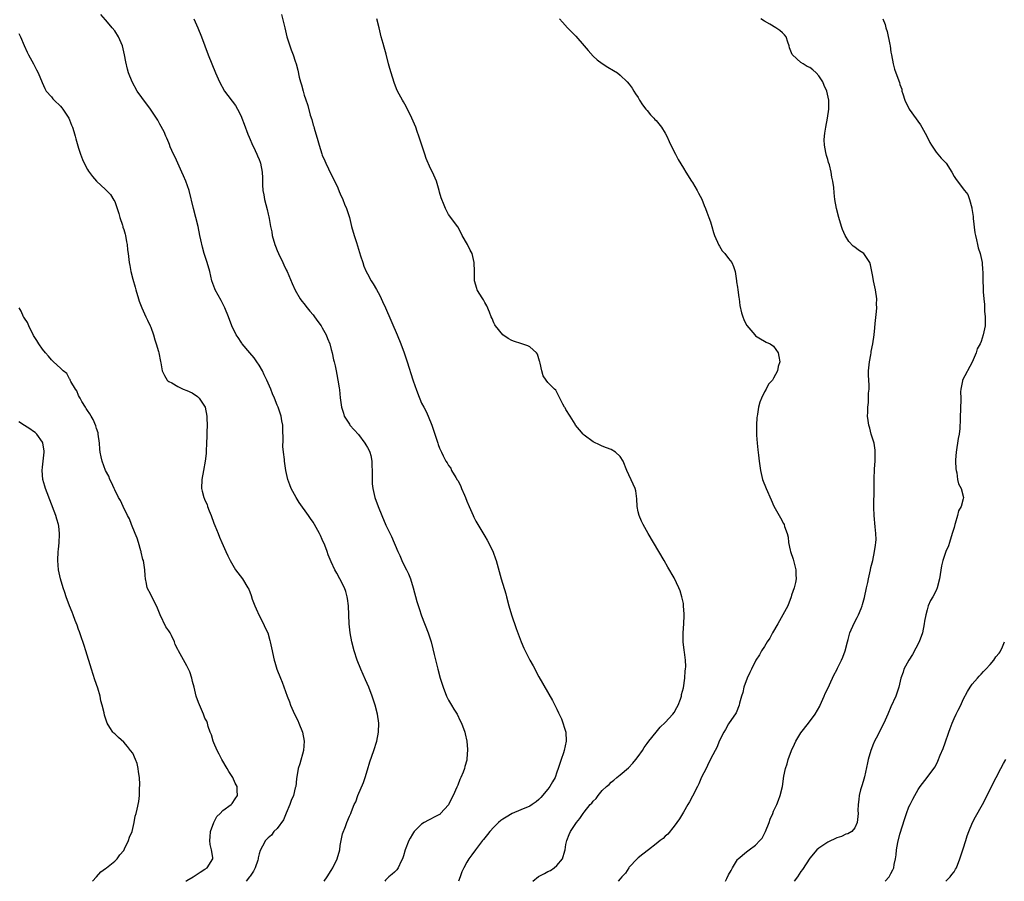
# Model space of a CAD drawing. Units: inches. Extents: x 2631000 to 2634000, y 1488000 to 1491000.
# Drawn here: x 2631430 to 2631648, y 1488000 to 1488191 of the extents above; entities that cross this region are included whole.
import ezdxf

# ---------------------------------------------------------------- set-up
doc = ezdxf.new("R2010")
doc.units = ezdxf.units.IN
doc.header["$MEASUREMENT"] = 0
doc.layers.add('LD26311488_10ft', color=110, linetype='Continuous')

msp = doc.modelspace()

# ---------------------------------------------------------------- linework, layer by layer
at = {"layer": 'LD26311488_10ft'}
for points, elevation in [([(2631497.44, 1488000), (2631498.08, 1488001), (2631499, 1488002.38), (2631499.37, 1488003), (2631500.32, 1488005), (2631500.87, 1488007), (2631501, 1488007.89), (2631501.46, 1488010.54), (2631502.14, 1488012.14), (2631502.41, 1488013), (2631503, 1488014.39), (2631503.31, 1488015), (2631503.47, 1488015.47), (2631504.09, 1488017), (2631504.4, 1488017.6), (2631504.85, 1488019), (2631506.15, 1488021.85), (2631506.53, 1488023), (2631507, 1488024.71), (2631507.55, 1488026.45), (2631508.45, 1488029), (2631509.11, 1488031), (2631509.49, 1488033), (2631509.51, 1488035), (2631509.22, 1488037), (2631508.73, 1488039), (2631508.08, 1488041), (2631507.31, 1488043), (2631506.61, 1488044.61), (2631505.53, 1488047), (2631504.7, 1488049), (2631504.04, 1488051), (2631503.54, 1488053), (2631503.18, 1488055), (2631502.98, 1488057.02), (2631502.83, 1488061), (2631502.61, 1488062.61), (2631502.54, 1488063), (2631502.2, 1488064.2), (2631501.93, 1488065), (2631500.89, 1488067), (2631500.21, 1488068.21), (2631499.8, 1488069), (2631499, 1488070.74), (2631498.31, 1488072.31), (2631498.09, 1488073), (2631497.54, 1488074.46), (2631497, 1488075.72), (2631496.58, 1488076.58), (2631496.4, 1488077), (2631495.31, 1488079), (2631495, 1488079.49), (2631494.37, 1488080.37), (2631493.97, 1488081), (2631491.91, 1488083.91), (2631491.19, 1488085), (2631490.07, 1488087), (2631489.78, 1488087.78), (2631489.35, 1488089), (2631488.95, 1488091), (2631488.65, 1488093), (2631488.62, 1488093.38), (2631488.38, 1488095), (2631488.27, 1488096.27), (2631488.31, 1488097.69), (2631488.29, 1488100.29), (2631488.24, 1488101), (2631488.03, 1488101.97), (2631487.86, 1488103), (2631487.65, 1488103.65), (2631487.19, 1488105), (2631487, 1488105.45), (2631486.42, 1488107), (2631485.98, 1488107.98), (2631485.6, 1488109), (2631485, 1488110.29), (2631484.69, 1488111), (2631484.14, 1488112.14), (2631483.75, 1488113), (2631483, 1488114.28), (2631482.53, 1488115), (2631481.94, 1488115.94), (2631480.92, 1488117), (2631479.26, 1488119), (2631479.16, 1488119.16), (2631479, 1488119.38), (2631478.39, 1488120.39), (2631477.93, 1488121), (2631476.95, 1488123), (2631476.23, 1488125), (2631475.43, 1488127), (2631475.29, 1488127.29), (2631474.59, 1488128.59), (2631473.25, 1488131), (2631473.17, 1488131.17), (2631472.51, 1488133), (2631472.05, 1488135), (2631471.51, 1488137), (2631470.85, 1488139), (2631470.44, 1488140.43), (2631470.07, 1488142.07), (2631469.9, 1488143), (2631469.48, 1488145), (2631469.01, 1488147), (2631468.48, 1488149), (2631467.48, 1488153), (2631466.8, 1488155), (2631466.23, 1488156.23), (2631465.91, 1488157), (2631464.96, 1488159), (2631464.37, 1488160.37), (2631464.07, 1488161), (2631463.33, 1488162.67), (2631463.16, 1488163.16), (2631463, 1488163.5), (2631462.58, 1488164.58), (2631462.34, 1488165), (2631461.94, 1488165.94), (2631461, 1488167.68), (2631460.55, 1488168.55), (2631460.27, 1488169), (2631458.94, 1488171), (2631457, 1488173.53), (2631455.99, 1488175), (2631454.84, 1488177), (2631454.04, 1488179), (2631453.83, 1488179.83), (2631453.47, 1488181.47), (2631453.21, 1488183), (2631452.71, 1488185), (2631451.85, 1488187), (2631451, 1488188.36), (2631450.47, 1488189), (2631449.77, 1488189.77), (2631449, 1488190.76), (2631447.92, 1488191.92)], 8440), ([(2631487.93, 1488191.93), (2631488.69, 1488189), (2631489.18, 1488187), (2631489.78, 1488185), (2631490.12, 1488184.12), (2631490.52, 1488183), (2631491, 1488181.62), (2631491.2, 1488181), (2631491.59, 1488179.59), (2631491.91, 1488178.09), (2631492.18, 1488177), (2631492.36, 1488176.36), (2631492.73, 1488175), (2631493, 1488174.11), (2631493.29, 1488173.29), (2631493.78, 1488171.78), (2631494.33, 1488169.67), (2631494.66, 1488168.66), (2631495, 1488167.46), (2631495.12, 1488167.12), (2631495.2, 1488166.8), (2631496.04, 1488164.04), (2631496.3, 1488163), (2631496.89, 1488161.11), (2631497, 1488160.82), (2631497.57, 1488159.57), (2631497.79, 1488159), (2631499, 1488156.51), (2631499.52, 1488155.52), (2631500.42, 1488153.58), (2631500.76, 1488152.76), (2631501, 1488152.26), (2631501.55, 1488151), (2631501.94, 1488149.94), (2631502.33, 1488149), (2631503, 1488146.97), (2631503.51, 1488145), (2631504.09, 1488143), (2631504.58, 1488141.42), (2631505.24, 1488139.24), (2631505.49, 1488138.51), (2631505.96, 1488137), (2631506.22, 1488136.22), (2631506.75, 1488135), (2631507, 1488134.53), (2631507.82, 1488133), (2631508.28, 1488132.28), (2631509.01, 1488131.01), (2631509.72, 1488129.72), (2631510.36, 1488128.36), (2631510.98, 1488126.98), (2631513.61, 1488121), (2631514.43, 1488119), (2631515.16, 1488117), (2631515.82, 1488115), (2631517.07, 1488111.07), (2631517.58, 1488109.58), (2631517.82, 1488109), (2631518.13, 1488108.13), (2631519, 1488105.88), (2631519.48, 1488105), (2631520.03, 1488104.03), (2631520.47, 1488103), (2631521.26, 1488101), (2631522.6, 1488097), (2631522.71, 1488096.71), (2631523, 1488095.93), (2631523.41, 1488095), (2631523.79, 1488094.21), (2631524.41, 1488093), (2631524.66, 1488092.66), (2631525, 1488092.07), (2631525.45, 1488091.45), (2631525.65, 1488091), (2631526.6, 1488089.4), (2631526.92, 1488088.92), (2631527, 1488088.75), (2631527.64, 1488087.64), (2631527.88, 1488087), (2631528.49, 1488085.51), (2631528.71, 1488085), (2631529, 1488084.2), (2631529.55, 1488083), (2631530.42, 1488081), (2631530.61, 1488080.61), (2631531, 1488079.75), (2631531.43, 1488079), (2631532.1, 1488077.9), (2631532.8, 1488076.8), (2631533, 1488076.42), (2631533.55, 1488075.55), (2631533.85, 1488075), (2631534.86, 1488072.86), (2631535.39, 1488071.39), (2631535.52, 1488071), (2631536.66, 1488067), (2631537.67, 1488063.67), (2631537.83, 1488063), (2631538.36, 1488061), (2631538.95, 1488059), (2631539.96, 1488055.96), (2631541.04, 1488053.04), (2631541.66, 1488051.66), (2631543, 1488048.99), (2631543.69, 1488047.69), (2631545, 1488045.29), (2631548.02, 1488040.02), (2631549, 1488038.1), (2631549.34, 1488037.34), (2631549.46, 1488037), (2631549.97, 1488035.97), (2631550.95, 1488033), (2631551.04, 1488031), (2631550.6, 1488029), (2631550.44, 1488028.44), (2631549.93, 1488027), (2631549.68, 1488026.32), (2631549.3, 1488025), (2631549, 1488024.13), (2631548.59, 1488023), (2631547.99, 1488022.01), (2631547.43, 1488021), (2631547, 1488020.42), (2631545.41, 1488018.59), (2631545, 1488018.09), (2631544.39, 1488017.61), (2631543.54, 1488017), (2631543, 1488016.66), (2631541, 1488015.85), (2631539.05, 1488015), (2631537.77, 1488014.23), (2631537, 1488013.73), (2631536.57, 1488013.43), (2631536.04, 1488013), (2631535, 1488012.01), (2631534.09, 1488011), (2631533.61, 1488010.39), (2631533, 1488009.64), (2631532.73, 1488009.27), (2631532.5, 1488009), (2631530.94, 1488007), (2631530.14, 1488005.86), (2631529.48, 1488005), (2631529, 1488004.2), (2631528.39, 1488003), (2631527.89, 1488002.11), (2631527.54, 1488001), (2631527.15, 1488000)], 8420), ([(2631468.53, 1488191), (2631469.43, 1488189), (2631470.22, 1488187), (2631471.74, 1488183), (2631472.53, 1488181), (2631473.33, 1488179), (2631474.2, 1488177), (2631475.33, 1488175), (2631477.77, 1488171.77), (2631478.21, 1488171), (2631479, 1488169.45), (2631479.21, 1488169), (2631479.67, 1488167.67), (2631480.52, 1488165.48), (2631480.77, 1488164.77), (2631481, 1488164.28), (2631481.38, 1488163.38), (2631482.16, 1488161.84), (2631482.53, 1488161), (2631482.64, 1488160.64), (2631483, 1488159.84), (2631483.23, 1488159.22), (2631483.33, 1488159), (2631483.7, 1488157), (2631483.75, 1488155.75), (2631483.79, 1488154.21), (2631483.86, 1488153), (2631484.02, 1488152.01), (2631484.2, 1488151), (2631484.77, 1488148.77), (2631485, 1488147.76), (2631485.16, 1488147.16), (2631485.2, 1488146.8), (2631485.54, 1488145), (2631485.8, 1488143.8), (2631485.93, 1488143), (2631486.49, 1488141), (2631486.63, 1488140.63), (2631487, 1488139.69), (2631487.3, 1488139), (2631488.28, 1488137), (2631488.49, 1488136.49), (2631489, 1488135.4), (2631489.2, 1488135), (2631490.35, 1488132.35), (2631491, 1488130.91), (2631492.13, 1488129), (2631492.5, 1488128.5), (2631493, 1488127.89), (2631493.37, 1488127.37), (2631494.26, 1488126.26), (2631495, 1488125.41), (2631495.29, 1488125), (2631495.98, 1488123.97), (2631496.73, 1488123), (2631497, 1488122.58), (2631497.86, 1488121), (2631498.16, 1488120.16), (2631498.66, 1488119), (2631499, 1488117.79), (2631499.21, 1488117), (2631499.5, 1488115.5), (2631499.63, 1488115), (2631499.82, 1488114.18), (2631500.05, 1488113), (2631500.22, 1488112.22), (2631500.47, 1488111), (2631500.76, 1488109.24), (2631500.84, 1488108.84), (2631501, 1488107.04), (2631501.23, 1488105), (2631501.68, 1488103.68), (2631501.85, 1488103), (2631503, 1488101.25), (2631503.14, 1488101), (2631505, 1488098.95), (2631506.46, 1488097), (2631506.65, 1488096.65), (2631507, 1488096.09), (2631507.37, 1488095.37), (2631507.54, 1488095), (2631507.73, 1488094.27), (2631508, 1488093), (2631507.98, 1488091.98), (2631508.05, 1488091), (2631508.09, 1488089.91), (2631508.02, 1488089), (2631508.05, 1488088.05), (2631508.18, 1488087), (2631508.66, 1488085), (2631509.37, 1488083), (2631510.17, 1488081), (2631511.11, 1488078.89), (2631512.33, 1488076.33), (2631513.75, 1488073), (2631514.15, 1488072.15), (2631514.64, 1488071), (2631515, 1488070.25), (2631515.64, 1488069), (2631516.07, 1488068.07), (2631516.52, 1488067), (2631517.17, 1488065), (2631517.98, 1488061.98), (2631518.44, 1488060.44), (2631519, 1488058.78), (2631520.47, 1488055), (2631521.11, 1488053), (2631521.5, 1488051.5), (2631521.79, 1488050.21), (2631522.6, 1488047), (2631523.14, 1488045), (2631523.76, 1488043), (2631524.54, 1488041), (2631524.68, 1488040.68), (2631525, 1488040.08), (2631525.39, 1488039.39), (2631525.64, 1488039), (2631526.15, 1488038.15), (2631526.86, 1488037), (2631527.56, 1488035.56), (2631527.86, 1488035), (2631528.56, 1488033), (2631528.66, 1488032.66), (2631529, 1488031), (2631529.18, 1488029.18), (2631529.06, 1488027.06), (2631529, 1488026.81), (2631528.56, 1488025.44), (2631528.48, 1488025), (2631528.2, 1488024.2), (2631527.69, 1488023), (2631527.45, 1488022.55), (2631527, 1488021.26), (2631526.84, 1488020.84), (2631526, 1488019), (2631525.64, 1488018.36), (2631525, 1488016.95), (2631523.23, 1488015), (2631523.1, 1488014.9), (2631523, 1488014.82), (2631521.82, 1488014.18), (2631521, 1488013.74), (2631520.5, 1488013.5), (2631519.61, 1488013), (2631519, 1488012.62), (2631517.39, 1488011), (2631517.21, 1488010.79), (2631517, 1488010.47), (2631516.45, 1488009.55), (2631516.18, 1488009), (2631515.37, 1488007), (2631515, 1488005.67), (2631514.84, 1488005.16), (2631514.77, 1488005), (2631514.47, 1488004.47), (2631513.78, 1488003), (2631513.49, 1488002.51), (2631513, 1488002.05), (2631512.45, 1488001.55), (2631511.77, 1488001), (2631511, 1488000.23), (2631510.83, 1488000)], 8430), ([(2631543.67, 1488000), (2631544.92, 1488001.08), (2631546.25, 1488001.75), (2631547, 1488002.17), (2631547.6, 1488002.4), (2631548.4, 1488003), (2631549, 1488003.51), (2631550.23, 1488005), (2631550.72, 1488006.72), (2631550.82, 1488007), (2631551, 1488008.12), (2631551.19, 1488009), (2631551.67, 1488010.33), (2631552.01, 1488011), (2631553, 1488012.58), (2631553.31, 1488013), (2631554.08, 1488013.92), (2631554.78, 1488015), (2631555, 1488015.29), (2631556.39, 1488017), (2631556.7, 1488017.3), (2631557, 1488017.78), (2631557.65, 1488018.35), (2631558.11, 1488019), (2631559, 1488020.09), (2631559.96, 1488021), (2631560.54, 1488021.46), (2631561, 1488021.97), (2631561.61, 1488022.39), (2631562.24, 1488023), (2631563, 1488023.6), (2631564.84, 1488025.16), (2631565.81, 1488026.19), (2631566.51, 1488027), (2631567, 1488027.64), (2631567.93, 1488029), (2631568.34, 1488029.66), (2631569, 1488030.53), (2631569.33, 1488031), (2631570.97, 1488033.03), (2631571.89, 1488034.11), (2631573, 1488035.14), (2631574.66, 1488037), (2631575, 1488037.41), (2631575.53, 1488038.46), (2631575.84, 1488039), (2631576.34, 1488040.34), (2631576.57, 1488041), (2631576.63, 1488041.37), (2631577, 1488042.85), (2631577.32, 1488045), (2631577.41, 1488046.59), (2631577.5, 1488047), (2631577.55, 1488047.55), (2631577.47, 1488049), (2631577.23, 1488050.77), (2631577.21, 1488051.21), (2631576.98, 1488053.02), (2631576.96, 1488055), (2631577.09, 1488057), (2631577.15, 1488058.85), (2631577.18, 1488059.18), (2631577.07, 1488061), (2631577, 1488061.51), (2631576.7, 1488063), (2631576.32, 1488064.32), (2631576.02, 1488065), (2631575, 1488067.17), (2631573.59, 1488069.59), (2631572.78, 1488071), (2631571.59, 1488073), (2631570.36, 1488075), (2631569.18, 1488077), (2631568.08, 1488079), (2631567.73, 1488079.73), (2631567.19, 1488081), (2631567, 1488081.82), (2631566.75, 1488083), (2631566.68, 1488084.68), (2631566.48, 1488086.48), (2631566.34, 1488087), (2631565.92, 1488087.92), (2631564.46, 1488091), (2631563.65, 1488093), (2631563, 1488094.07), (2631561.98, 1488095), (2631561, 1488095.58), (2631560, 1488096), (2631559, 1488096.36), (2631558.57, 1488096.57), (2631557, 1488097.3), (2631555, 1488098.78), (2631554.78, 1488099), (2631553.99, 1488099.99), (2631553.13, 1488101), (2631553, 1488101.19), (2631551.96, 1488103), (2631551, 1488104.49), (2631550.82, 1488104.82), (2631550.7, 1488105), (2631550.32, 1488105.68), (2631549.63, 1488107), (2631549.45, 1488107.45), (2631549, 1488108.31), (2631548.74, 1488108.74), (2631548.45, 1488109), (2631547, 1488110.46), (2631546.6, 1488111), (2631545.95, 1488111.95), (2631545.68, 1488113), (2631545.25, 1488114.75), (2631545.18, 1488115), (2631545.16, 1488115.16), (2631544.7, 1488116.7), (2631544.44, 1488117), (2631543, 1488118.35), (2631542.58, 1488118.58), (2631541, 1488119.08), (2631539.56, 1488119.56), (2631539, 1488119.79), (2631538.22, 1488120.22), (2631537, 1488120.99), (2631535.37, 1488123), (2631535.22, 1488123.22), (2631535, 1488123.66), (2631534.61, 1488124.61), (2631534.44, 1488125), (2631534.05, 1488126.05), (2631533.46, 1488127.46), (2631533, 1488128.17), (2631532.74, 1488128.74), (2631532.55, 1488129), (2631531.79, 1488130.21), (2631531.33, 1488131), (2631531.24, 1488131.24), (2631530.76, 1488133), (2631530.71, 1488135), (2631530.68, 1488137), (2631530.21, 1488139), (2631529.75, 1488139.75), (2631529.18, 1488141), (2631528.01, 1488143), (2631527.7, 1488143.7), (2631527, 1488144.89), (2631525, 1488147.68), (2631524.54, 1488148.54), (2631524.33, 1488149), (2631523.88, 1488150.12), (2631523.5, 1488151), (2631523.36, 1488151.36), (2631523, 1488152.62), (2631522.91, 1488153), (2631522.29, 1488155), (2631521.42, 1488157), (2631521, 1488157.86), (2631520.05, 1488160.05), (2631519.7, 1488161), (2631518.53, 1488164.53), (2631518.41, 1488165), (2631518.02, 1488166.02), (2631517.7, 1488167), (2631516.85, 1488169), (2631515.58, 1488171.58), (2631515, 1488172.64), (2631514.78, 1488173), (2631513.7, 1488175), (2631513.48, 1488175.48), (2631512.9, 1488176.9), (2631512.23, 1488179), (2631511.95, 1488179.95), (2631511.7, 1488181), (2631511.14, 1488183.14), (2631510.69, 1488184.69), (2631510.47, 1488185.53), (2631510.06, 1488187), (2631509.57, 1488189), (2631509.11, 1488191)], 8410), ([(2631549.55, 1488191), (2631550.21, 1488190.21), (2631551.35, 1488189), (2631552.18, 1488188.18), (2631553, 1488187.3), (2631553.16, 1488187.16), (2631555, 1488185.02), (2631555.95, 1488183.95), (2631557, 1488182.73), (2631557.92, 1488181.92), (2631559, 1488181.08), (2631560.29, 1488180.29), (2631561.55, 1488179.55), (2631562.41, 1488179), (2631563, 1488178.53), (2631564.58, 1488177), (2631565, 1488176.49), (2631565.63, 1488175.63), (2631566.05, 1488175), (2631566.41, 1488174.41), (2631567, 1488173.57), (2631567.32, 1488173), (2631567.96, 1488171.96), (2631568.69, 1488171), (2631569, 1488170.65), (2631569.73, 1488169.73), (2631570.47, 1488169), (2631570.72, 1488168.72), (2631571, 1488168.46), (2631572.13, 1488167), (2631573, 1488165.64), (2631573.34, 1488165), (2631573.83, 1488163.83), (2631574.23, 1488163), (2631575.23, 1488161), (2631575.84, 1488159.84), (2631577, 1488157.95), (2631577.54, 1488157), (2631578.82, 1488155), (2631579, 1488154.75), (2631580.03, 1488153), (2631580.36, 1488152.36), (2631581.07, 1488151.07), (2631581.63, 1488149.63), (2631581.94, 1488149), (2631582.17, 1488148.17), (2631582.68, 1488147), (2631583, 1488146.02), (2631583.31, 1488145), (2631583.68, 1488143.68), (2631583.91, 1488143), (2631584.85, 1488140.85), (2631585, 1488140.64), (2631585.63, 1488139.63), (2631586.17, 1488139), (2631587, 1488137.92), (2631587.73, 1488137), (2631588.14, 1488136.14), (2631588.45, 1488135), (2631588.75, 1488133), (2631588.77, 1488132.77), (2631589, 1488131.57), (2631589.09, 1488131), (2631589.31, 1488129.31), (2631589.4, 1488129), (2631589.54, 1488127.54), (2631589.9, 1488125.9), (2631590.17, 1488125), (2631590.39, 1488124.39), (2631591, 1488123.12), (2631591.04, 1488123.04), (2631592.85, 1488121), (2631593, 1488120.81), (2631594.11, 1488120.11), (2631595, 1488119.58), (2631595.39, 1488119.39), (2631596.27, 1488119), (2631597, 1488118.53), (2631597.98, 1488117), (2631598.19, 1488116.19), (2631598.41, 1488115), (2631598.01, 1488113.99), (2631597.86, 1488113), (2631597, 1488111.39), (2631596.74, 1488111), (2631595.9, 1488110.1), (2631595.34, 1488109), (2631595, 1488108.41), (2631594.33, 1488107), (2631593.92, 1488106.08), (2631593.67, 1488105), (2631593.46, 1488103.46), (2631593.34, 1488103), (2631593.29, 1488102.71), (2631593.21, 1488101), (2631593.24, 1488099.24), (2631593.23, 1488098.77), (2631593.35, 1488097), (2631593.52, 1488095.52), (2631593.64, 1488094.36), (2631593.81, 1488093), (2631594.1, 1488091), (2631594.57, 1488089), (2631595.33, 1488087), (2631596.44, 1488084.44), (2631597.08, 1488083.08), (2631598.21, 1488081), (2631598.51, 1488080.51), (2631599.22, 1488079.22), (2631599.32, 1488079), (2631599.43, 1488078.57), (2631599.99, 1488077), (2631600.21, 1488076.21), (2631600.32, 1488075), (2631600.64, 1488073.36), (2631600.74, 1488073), (2631601.32, 1488071.32), (2631601.54, 1488070.46), (2631601.94, 1488069), (2631601.94, 1488067.94), (2631601.97, 1488067), (2631601.83, 1488066.17), (2631601.53, 1488065), (2631601, 1488063.36), (2631600.88, 1488063), (2631600.12, 1488061), (2631599.05, 1488059), (2631598.29, 1488057.71), (2631597.93, 1488057), (2631596.77, 1488055), (2631596.17, 1488053.83), (2631595.61, 1488053), (2631595, 1488051.98), (2631594.32, 1488051), (2631593.85, 1488050.15), (2631593.09, 1488049), (2631592.07, 1488047), (2631591.76, 1488046.24), (2631591.15, 1488045), (2631590.43, 1488043), (2631590.2, 1488041.8), (2631589.89, 1488041), (2631589.46, 1488039.46), (2631589.39, 1488039), (2631588.73, 1488037.27), (2631587, 1488034.87), (2631586.36, 1488033.64), (2631585.94, 1488033), (2631585, 1488031.18), (2631584.39, 1488029.61), (2631584.09, 1488029), (2631583, 1488027.01), (2631582.39, 1488025.61), (2631582.06, 1488025), (2631581.06, 1488023.06), (2631580.43, 1488021.57), (2631580.11, 1488021), (2631579, 1488018.88), (2631578.37, 1488017.63), (2631578.01, 1488017), (2631577, 1488015.34), (2631576.14, 1488013.86), (2631575.59, 1488013), (2631575, 1488012.21), (2631573.54, 1488010.46), (2631573, 1488010), (2631572.5, 1488009.5), (2631571.86, 1488009), (2631571, 1488008.3), (2631569.25, 1488007), (2631568.01, 1488005.99), (2631567, 1488005.21), (2631566.77, 1488005), (2631565, 1488003.12), (2631564.9, 1488003), (2631564.17, 1488001.83), (2631563.4, 1488001), (2631563, 1488000.52), (2631562.55, 1488000)], 8400), ([(2631586.36, 1488000), (2631586.61, 1488000.61), (2631587, 1488001.45), (2631587.6, 1488002.4), (2631587.89, 1488003), (2631589, 1488004.82), (2631589.16, 1488005), (2631591, 1488006.54), (2631591.28, 1488006.72), (2631591.58, 1488007), (2631593, 1488007.99), (2631593.95, 1488009), (2631594.45, 1488009.55), (2631595.22, 1488011), (2631596.04, 1488013), (2631596.26, 1488013.74), (2631596.8, 1488015), (2631597, 1488015.56), (2631597.71, 1488017), (2631598.05, 1488017.95), (2631598.46, 1488019), (2631598.96, 1488021), (2631599.3, 1488023.3), (2631599.64, 1488025), (2631600.02, 1488025.98), (2631600.22, 1488027), (2631600.94, 1488029), (2631601.63, 1488030.37), (2631601.93, 1488031), (2631603, 1488032.84), (2631604.72, 1488035), (2631606.21, 1488037), (2631607.22, 1488038.78), (2631607.3, 1488039), (2631608.2, 1488041), (2631608.44, 1488041.56), (2631609, 1488042.68), (2631610.05, 1488045), (2631610.34, 1488045.66), (2631611, 1488046.82), (2631611.19, 1488047.19), (2631612.08, 1488049), (2631612.35, 1488049.65), (2631612.87, 1488051), (2631613.36, 1488053), (2631613.51, 1488053.51), (2631613.91, 1488055), (2631614.85, 1488057.15), (2631615.55, 1488058.45), (2631615.82, 1488059), (2631616.38, 1488060.38), (2631616.64, 1488061), (2631616.73, 1488061.27), (2631617.16, 1488062.84), (2631617.59, 1488065), (2631617.85, 1488066.15), (2631618, 1488067), (2631618.33, 1488068.33), (2631618.48, 1488069), (2631618.54, 1488069.46), (2631618.96, 1488071), (2631619.39, 1488073), (2631619.55, 1488074.45), (2631619.66, 1488075), (2631619.7, 1488075.7), (2631619.68, 1488077), (2631619.52, 1488078.48), (2631619.28, 1488081), (2631619.24, 1488082.76), (2631619.21, 1488083.21), (2631619.3, 1488086.7), (2631619.28, 1488087.28), (2631619.29, 1488089), (2631619.35, 1488091.35), (2631619.48, 1488093), (2631619.52, 1488095), (2631619.49, 1488095.49), (2631619.25, 1488097), (2631619, 1488097.89), (2631618.65, 1488099), (2631618.33, 1488100.33), (2631618.1, 1488101), (2631617.93, 1488102.07), (2631617.84, 1488103), (2631617.88, 1488103.88), (2631617.88, 1488105), (2631618, 1488106), (2631618.06, 1488107), (2631618.06, 1488108.06), (2631618.15, 1488109), (2631618.16, 1488109.84), (2631618.08, 1488111), (2631618.05, 1488112.05), (2631618.05, 1488113), (2631618.23, 1488115), (2631618.55, 1488116.55), (2631618.61, 1488117), (2631618.65, 1488117.35), (2631619.01, 1488119), (2631619.3, 1488121), (2631619.46, 1488122.54), (2631619.53, 1488123.53), (2631619.83, 1488126.17), (2631619.85, 1488127), (2631619.83, 1488127.83), (2631619.85, 1488129), (2631619.59, 1488131), (2631619.16, 1488133), (2631619, 1488133.93), (2631618.5, 1488136.5), (2631618.29, 1488137), (2631617, 1488138.99), (2631615.79, 1488139.79), (2631615, 1488140.43), (2631614.66, 1488140.66), (2631613.67, 1488141.67), (2631612.87, 1488143), (2631612.3, 1488144.3), (2631612.04, 1488145), (2631611.42, 1488147), (2631610.93, 1488149), (2631610.59, 1488151), (2631610.43, 1488152.43), (2631610.36, 1488153.64), (2631610.15, 1488155), (2631609.9, 1488155.9), (2631609.78, 1488157), (2631609.38, 1488158.62), (2631609.19, 1488159.19), (2631609, 1488159.86), (2631608.72, 1488160.72), (2631608.61, 1488161.39), (2631608.27, 1488163), (2631608.22, 1488164.22), (2631608.26, 1488165), (2631608.36, 1488165.64), (2631608.54, 1488167), (2631608.92, 1488169), (2631609.23, 1488171), (2631609.25, 1488171.25), (2631609.27, 1488173), (2631608.82, 1488175), (2631608.2, 1488176.2), (2631607.89, 1488177), (2631607, 1488178.35), (2631606.44, 1488179), (2631605.67, 1488179.67), (2631605, 1488180.18), (2631604.45, 1488180.45), (2631603.54, 1488181), (2631603, 1488181.35), (2631601.18, 1488183), (2631601.11, 1488183.11), (2631600.55, 1488184.55), (2631600.48, 1488185), (2631600.17, 1488185.83), (2631599.77, 1488187), (2631599.45, 1488187.45), (2631599, 1488187.87), (2631598.37, 1488188.37), (2631597.52, 1488189), (2631596.19, 1488189.81), (2631595, 1488190.47), (2631594.18, 1488191)], 8390), ([(2631621.17, 1488191), (2631621.73, 1488189.73), (2631621.88, 1488189), (2631622.2, 1488188.2), (2631622.73, 1488185.27), (2631622.8, 1488185), (2631623, 1488183.57), (2631623.11, 1488183), (2631623.5, 1488181), (2631623.82, 1488179.82), (2631624.73, 1488177.27), (2631624.89, 1488176.89), (2631625, 1488176.47), (2631625.38, 1488175.38), (2631625.45, 1488175), (2631625.64, 1488174.36), (2631626.11, 1488173), (2631627, 1488171.1), (2631627.05, 1488171), (2631629.53, 1488167.53), (2631629.87, 1488167), (2631630.96, 1488165), (2631631.6, 1488163.6), (2631631.96, 1488163), (2631633, 1488161.48), (2631634.14, 1488160.14), (2631635.13, 1488159.13), (2631635.23, 1488159), (2631636.52, 1488157), (2631637, 1488156.1), (2631637.42, 1488155.42), (2631637.72, 1488155), (2631639, 1488153.37), (2631639.27, 1488153), (2631640.07, 1488152.07), (2631640.42, 1488151), (2631640.89, 1488149.11), (2631640.96, 1488148.96), (2631641.22, 1488147.22), (2631641.22, 1488147), (2631641.24, 1488146.76), (2631641.62, 1488143.62), (2631641.73, 1488143), (2631641.98, 1488142.02), (2631642.17, 1488141), (2631642.31, 1488140.31), (2631642.76, 1488139), (2631643.2, 1488137), (2631643.31, 1488135.31), (2631643.36, 1488135), (2631643.39, 1488133), (2631643.45, 1488131.45), (2631643.44, 1488130.56), (2631643.55, 1488129), (2631643.73, 1488127.73), (2631643.75, 1488126.25), (2631643.9, 1488125), (2631643.9, 1488123.9), (2631643.85, 1488123), (2631643.7, 1488122.3), (2631643.47, 1488121), (2631643, 1488119.56), (2631642.75, 1488119), (2631642.12, 1488117.88), (2631641.86, 1488117), (2631641.02, 1488114.98), (2631638.89, 1488111), (2631638.85, 1488110.85), (2631638.45, 1488109), (2631638.41, 1488108.41), (2631638.45, 1488107), (2631638.4, 1488104.4), (2631638.32, 1488103), (2631638.34, 1488102.34), (2631638.24, 1488100.24), (2631638.11, 1488099), (2631637.93, 1488098.07), (2631637.46, 1488095), (2631637.34, 1488093.34), (2631637.33, 1488093), (2631637.37, 1488091.37), (2631637.42, 1488091), (2631637.58, 1488090.42), (2631637.77, 1488089), (2631638, 1488088), (2631638.53, 1488087), (2631639.11, 1488085), (2631639, 1488084.68), (2631638.56, 1488083), (2631637.96, 1488082.04), (2631637.75, 1488081), (2631637.25, 1488079.25), (2631637.15, 1488079), (2631637, 1488078.37), (2631636.6, 1488077), (2631635.97, 1488075), (2631635.72, 1488074.28), (2631635.19, 1488073), (2631634.47, 1488071), (2631634.18, 1488069.82), (2631633.73, 1488067), (2631633.24, 1488065), (2631633, 1488064.39), (2631632.3, 1488063), (2631631.8, 1488062.2), (2631631.27, 1488061), (2631631, 1488060.14), (2631630.7, 1488059), (2631630.43, 1488057.57), (2631630.37, 1488057), (2631629.96, 1488055), (2631629.24, 1488053), (2631627.76, 1488050.24), (2631626.95, 1488049), (2631625.88, 1488047), (2631625.69, 1488046.31), (2631625.17, 1488045), (2631624.72, 1488043), (2631624.07, 1488041), (2631623, 1488038.65), (2631622.28, 1488037), (2631621.69, 1488035.69), (2631621.29, 1488034.71), (2631621, 1488034.21), (2631620.6, 1488033.4), (2631619.71, 1488031.72), (2631619.36, 1488031), (2631619, 1488030.15), (2631618.68, 1488029.32), (2631618.54, 1488029), (2631617.96, 1488027), (2631617.77, 1488026.23), (2631617.11, 1488023.11), (2631617, 1488022.64), (2631616.64, 1488021.36), (2631616.28, 1488020.28), (2631615.97, 1488019), (2631615.92, 1488018.08), (2631615.71, 1488017), (2631615.69, 1488015.69), (2631615.71, 1488015), (2631615.52, 1488013), (2631615, 1488011.82), (2631614.31, 1488011), (2631613.47, 1488010.53), (2631613, 1488010.4), (2631612.06, 1488009.94), (2631611, 1488009.66), (2631609, 1488008.7), (2631607, 1488007.35), (2631606.61, 1488007), (2631605, 1488005.1), (2631603.39, 1488002.61), (2631603, 1488002.14), (2631602.32, 1488001), (2631601.57, 1488000)], 8380), ([(2631429.75, 1488187.75), (2631430.11, 1488187), (2631430.91, 1488185.09), (2631431.58, 1488183.58), (2631431.88, 1488183), (2631433.01, 1488181), (2631433.66, 1488179.66), (2631434.06, 1488179), (2631434.92, 1488176.92), (2631435.53, 1488175.53), (2631435.83, 1488175), (2631437, 1488173.68), (2631437.3, 1488173.3), (2631437.58, 1488173), (2631439, 1488171.67), (2631439.31, 1488171.31), (2631439.54, 1488171), (2631440.83, 1488169), (2631441, 1488168.61), (2631441.43, 1488167.43), (2631441.62, 1488167), (2631441.93, 1488166.07), (2631442.24, 1488165), (2631442.39, 1488164.39), (2631443, 1488162.36), (2631443.45, 1488161), (2631443.86, 1488159.86), (2631444.27, 1488159), (2631445, 1488157.63), (2631445.23, 1488157.23), (2631446.06, 1488156.06), (2631446.97, 1488155), (2631449, 1488153.2), (2631450.06, 1488152.06), (2631450.84, 1488150.84), (2631451, 1488150.5), (2631451.54, 1488149), (2631451.91, 1488147.91), (2631452.16, 1488147), (2631452.72, 1488145.28), (2631452.8, 1488145), (2631452.83, 1488144.83), (2631453, 1488144.32), (2631453.29, 1488143.29), (2631453.39, 1488143), (2631453.6, 1488141.6), (2631453.8, 1488141), (2631453.85, 1488139.85), (2631454, 1488139), (2631454.19, 1488137), (2631454.33, 1488136.33), (2631454.58, 1488135), (2631455, 1488133.37), (2631455.54, 1488131.54), (2631455.67, 1488131), (2631456.26, 1488129), (2631456.44, 1488128.44), (2631456.99, 1488127), (2631457.93, 1488125), (2631458.29, 1488124.29), (2631458.89, 1488123), (2631459, 1488122.72), (2631459.57, 1488121), (2631459.9, 1488119.9), (2631460.19, 1488119), (2631460.71, 1488117.29), (2631460.78, 1488117), (2631461.13, 1488115.13), (2631461.22, 1488114.78), (2631461.55, 1488113), (2631462.02, 1488112.02), (2631462.62, 1488111), (2631462.81, 1488110.81), (2631463, 1488110.7), (2631463.65, 1488110.35), (2631465, 1488109.56), (2631466.16, 1488109), (2631467, 1488108.66), (2631468.14, 1488108.14), (2631469.36, 1488107.36), (2631469.73, 1488107), (2631471.05, 1488105), (2631471.42, 1488103), (2631471.44, 1488102.56), (2631471.47, 1488101), (2631471.43, 1488099.43), (2631471.45, 1488098.55), (2631471.38, 1488097), (2631471.26, 1488095.26), (2631471.26, 1488094.74), (2631471.04, 1488093), (2631470.69, 1488091), (2631470.31, 1488089), (2631470.22, 1488087), (2631470.41, 1488086.41), (2631470.73, 1488085), (2631470.83, 1488084.83), (2631471, 1488084.42), (2631471.47, 1488083.47), (2631471.6, 1488083), (2631471.96, 1488082.04), (2631472.4, 1488081), (2631473, 1488079.29), (2631473.22, 1488078.78), (2631473.94, 1488077), (2631474.22, 1488076.22), (2631474.78, 1488075), (2631475.65, 1488073), (2631476.1, 1488072.1), (2631476.56, 1488071), (2631477.47, 1488069.47), (2631477.77, 1488069), (2631478.29, 1488068.29), (2631479.31, 1488067), (2631480.54, 1488065), (2631480.7, 1488064.7), (2631481.25, 1488063.25), (2631481.49, 1488062.51), (2631482.04, 1488061), (2631482.33, 1488060.33), (2631483, 1488058.88), (2631484, 1488057), (2631484.28, 1488056.28), (2631484.91, 1488055), (2631485.35, 1488053.35), (2631485.46, 1488053), (2631485.72, 1488051.72), (2631486.35, 1488049), (2631486.51, 1488048.51), (2631486.95, 1488047), (2631487.71, 1488045), (2631488.1, 1488044.1), (2631489.21, 1488041), (2631489.72, 1488039.72), (2631489.96, 1488039), (2631490.86, 1488037), (2631491.57, 1488035.57), (2631491.83, 1488035), (2631492.6, 1488033), (2631492.99, 1488031), (2631492.87, 1488029), (2631491.99, 1488026.01), (2631491.64, 1488025), (2631491.29, 1488022.71), (2631491.13, 1488021), (2631491, 1488020.71), (2631490.61, 1488019), (2631490.11, 1488017.89), (2631489.84, 1488017), (2631489, 1488015.1), (2631488.4, 1488013.6), (2631487, 1488011.71), (2631486.28, 1488011), (2631485.75, 1488010.25), (2631485, 1488009.6), (2631484.42, 1488009), (2631483.79, 1488007.79), (2631483.21, 1488006.79), (2631483, 1488006.08), (2631482.79, 1488005.21), (2631482.78, 1488005), (2631482.69, 1488004.69), (2631482.15, 1488003), (2631481.78, 1488002.22), (2631481, 1488001.17), (2631480.9, 1488001), (2631480.11, 1488000)], 8450), ([(2631466.77, 1488000), (2631467, 1488000.16), (2631468.41, 1488001), (2631469.96, 1488002.04), (2631471, 1488002.66), (2631471.51, 1488003), (2631472.77, 1488005), (2631472.76, 1488005.24), (2631472.47, 1488007), (2631472.16, 1488008.16), (2631472.07, 1488009), (2631472.18, 1488009.82), (2631472.25, 1488011), (2631472.96, 1488013.04), (2631473.66, 1488014.34), (2631474.34, 1488015), (2631475, 1488015.68), (2631476.78, 1488017), (2631477, 1488017.26), (2631477.71, 1488018.29), (2631478.22, 1488019), (2631478.13, 1488020.13), (2631478.12, 1488021), (2631477.73, 1488021.73), (2631477.21, 1488023), (2631476.32, 1488024.32), (2631475.96, 1488025), (2631474.76, 1488027), (2631474.14, 1488028.14), (2631473.69, 1488029), (2631473, 1488030.67), (2631472.84, 1488031), (2631472.46, 1488032.46), (2631472.19, 1488033), (2631471.7, 1488034.3), (2631471.58, 1488035), (2631471.44, 1488035.44), (2631471, 1488036.15), (2631470.69, 1488037), (2631469.57, 1488039.57), (2631469.02, 1488041), (2631468.59, 1488043), (2631468.25, 1488044.25), (2631468.13, 1488045), (2631467.63, 1488046.37), (2631467.38, 1488047), (2631467, 1488047.72), (2631465.16, 1488051), (2631465, 1488051.35), (2631464.41, 1488052.41), (2631464.22, 1488053), (2631463.6, 1488054.4), (2631463.3, 1488055), (2631463, 1488055.46), (2631462.37, 1488056.37), (2631461.06, 1488059), (2631460.49, 1488060.49), (2631460.27, 1488061), (2631459.44, 1488062.56), (2631459, 1488063.51), (2631458.18, 1488065), (2631458.02, 1488065.98), (2631457.83, 1488067), (2631457.74, 1488067.74), (2631457.71, 1488069), (2631457.49, 1488070.51), (2631457.36, 1488071), (2631457.26, 1488071.26), (2631456.86, 1488072.86), (2631456.86, 1488073), (2631456.81, 1488073.19), (2631456.28, 1488075), (2631455.96, 1488075.96), (2631455.57, 1488077), (2631454.74, 1488079), (2631454.26, 1488080.26), (2631453.86, 1488081), (2631452.85, 1488083), (2631452.29, 1488084.29), (2631451.88, 1488085), (2631451, 1488086.72), (2631450.87, 1488087), (2631450.32, 1488088.32), (2631449.96, 1488089), (2631449.7, 1488089.7), (2631448.96, 1488091), (2631448.2, 1488093), (2631448.01, 1488093.99), (2631447.79, 1488095), (2631447.7, 1488095.7), (2631447.61, 1488097), (2631447.36, 1488099), (2631447.31, 1488099.31), (2631447, 1488100.28), (2631446.84, 1488100.84), (2631446.25, 1488102.25), (2631445.78, 1488103), (2631445.53, 1488103.53), (2631445, 1488104.24), (2631444.72, 1488104.72), (2631444.53, 1488105), (2631443.76, 1488106.24), (2631443.33, 1488107), (2631443.24, 1488107.24), (2631443, 1488107.59), (2631442.59, 1488108.59), (2631442.31, 1488109), (2631441.31, 1488110.69), (2631441.17, 1488111), (2631441.14, 1488111.14), (2631441, 1488111.29), (2631440.42, 1488112.42), (2631439.6, 1488113), (2631439, 1488113.64), (2631437.42, 1488115), (2631437.23, 1488115.23), (2631437, 1488115.44), (2631436.31, 1488116.31), (2631435.67, 1488117), (2631435, 1488117.83), (2631434.21, 1488119), (2631433.76, 1488119.76), (2631433, 1488120.88), (2631431.98, 1488123), (2631431.71, 1488123.71), (2631431, 1488124.67), (2631430.9, 1488124.9), (2631430.83, 1488125), (2631430.28, 1488126.28), (2631429.83, 1488127)], 8460), ([(2631446.1, 1488000), (2631447, 1488001.02), (2631447.91, 1488002.09), (2631449, 1488002.82), (2631449.08, 1488002.92), (2631449.17, 1488003), (2631451, 1488004.44), (2631451.53, 1488005), (2631452.14, 1488005.86), (2631453, 1488006.85), (2631453.21, 1488007.21), (2631454.06, 1488009), (2631454.26, 1488009.74), (2631454.84, 1488011), (2631455.34, 1488013), (2631455.57, 1488014.43), (2631455.75, 1488015), (2631455.99, 1488015.99), (2631456.32, 1488017.68), (2631456.5, 1488019), (2631456.47, 1488020.47), (2631456.58, 1488021.42), (2631456.47, 1488023), (2631456.26, 1488024.26), (2631456.24, 1488025), (2631455.95, 1488026.05), (2631455.65, 1488027), (2631455, 1488028.34), (2631454.54, 1488029), (2631453.86, 1488029.86), (2631453, 1488030.84), (2631451.82, 1488031.82), (2631451, 1488032.62), (2631450.79, 1488032.79), (2631450.6, 1488033), (2631449.96, 1488034.04), (2631449.33, 1488035), (2631449.23, 1488035.23), (2631448.76, 1488036.76), (2631448.66, 1488037.34), (2631448.24, 1488039), (2631447.95, 1488039.95), (2631447.76, 1488041), (2631447.25, 1488042.75), (2631446.61, 1488044.61), (2631445.83, 1488047), (2631444.64, 1488051), (2631444.25, 1488052.25), (2631443.4, 1488054.6), (2631443.22, 1488055.22), (2631443, 1488055.78), (2631442.69, 1488056.69), (2631442.28, 1488057.72), (2631441.82, 1488059), (2631441.59, 1488059.59), (2631441, 1488061), (2631440.26, 1488063), (2631439.93, 1488063.93), (2631439.59, 1488065), (2631439, 1488067), (2631438.56, 1488069), (2631438.39, 1488071), (2631438.5, 1488073), (2631438.53, 1488073.47), (2631438.71, 1488075), (2631438.79, 1488076.79), (2631438.79, 1488077), (2631438.62, 1488078.62), (2631438.54, 1488079), (2631438.21, 1488080.21), (2631437.94, 1488081), (2631435.68, 1488087), (2631435.5, 1488087.5), (2631435.06, 1488089), (2631434.9, 1488091), (2631435, 1488091.69), (2631435.16, 1488093), (2631435.36, 1488095), (2631435.35, 1488095.35), (2631435.1, 1488097), (2631435, 1488097.22), (2631433.76, 1488099), (2631433.39, 1488099.39), (2631433, 1488099.63), (2631432.22, 1488100.22), (2631431, 1488100.9), (2631429.76, 1488101.76)], 8470), ([(2631621.71, 1488000), (2631622.6, 1488001), (2631622.75, 1488001.25), (2631623, 1488001.7), (2631623.44, 1488002.56), (2631623.62, 1488003), (2631623.75, 1488003.75), (2631624.01, 1488005), (2631624.15, 1488005.85), (2631624.26, 1488007), (2631624.56, 1488008.56), (2631625, 1488010.43), (2631626.07, 1488013.93), (2631626.48, 1488015), (2631627, 1488016.48), (2631627.28, 1488017), (2631627.84, 1488018.16), (2631628.28, 1488019), (2631629, 1488020.3), (2631629.46, 1488021), (2631631.03, 1488023), (2631632.74, 1488025.26), (2631633, 1488025.8), (2631633.42, 1488026.58), (2631633.94, 1488027.94), (2631634.58, 1488029.42), (2631635, 1488030.65), (2631635.86, 1488033), (2631636.14, 1488033.86), (2631636.58, 1488035), (2631637, 1488036.03), (2631637.48, 1488037), (2631637.9, 1488037.9), (2631638.45, 1488039), (2631639, 1488040.22), (2631639.94, 1488042.06), (2631640.55, 1488043), (2631641, 1488043.62), (2631642.2, 1488045), (2631642.58, 1488045.42), (2631643, 1488045.83), (2631643.52, 1488046.48), (2631644.06, 1488047), (2631645, 1488048.02), (2631645.8, 1488049), (2631646.26, 1488049.74), (2631647, 1488050.5), (2631647.17, 1488050.83), (2631647.29, 1488051), (2631647.54, 1488051.54), (2631648.14, 1488053)], 8370), ([(2631635.14, 1488000), (2631636.09, 1488001), (2631636.48, 1488001.52), (2631637, 1488002.13), (2631637.34, 1488002.66), (2631637.52, 1488003), (2631638.26, 1488005), (2631639, 1488007.17), (2631639.58, 1488009), (2631639.91, 1488010.09), (2631640.24, 1488011), (2631641.05, 1488013), (2631641.71, 1488014.29), (2631643.26, 1488017), (2631643.86, 1488018.14), (2631645.25, 1488021), (2631647.37, 1488025), (2631647.93, 1488026.07), (2631648.43, 1488027)], 8360)]:
    msp.add_lwpolyline(points, dxfattribs=dict(at, elevation=elevation))

doc.saveas('drawing.dxf')
